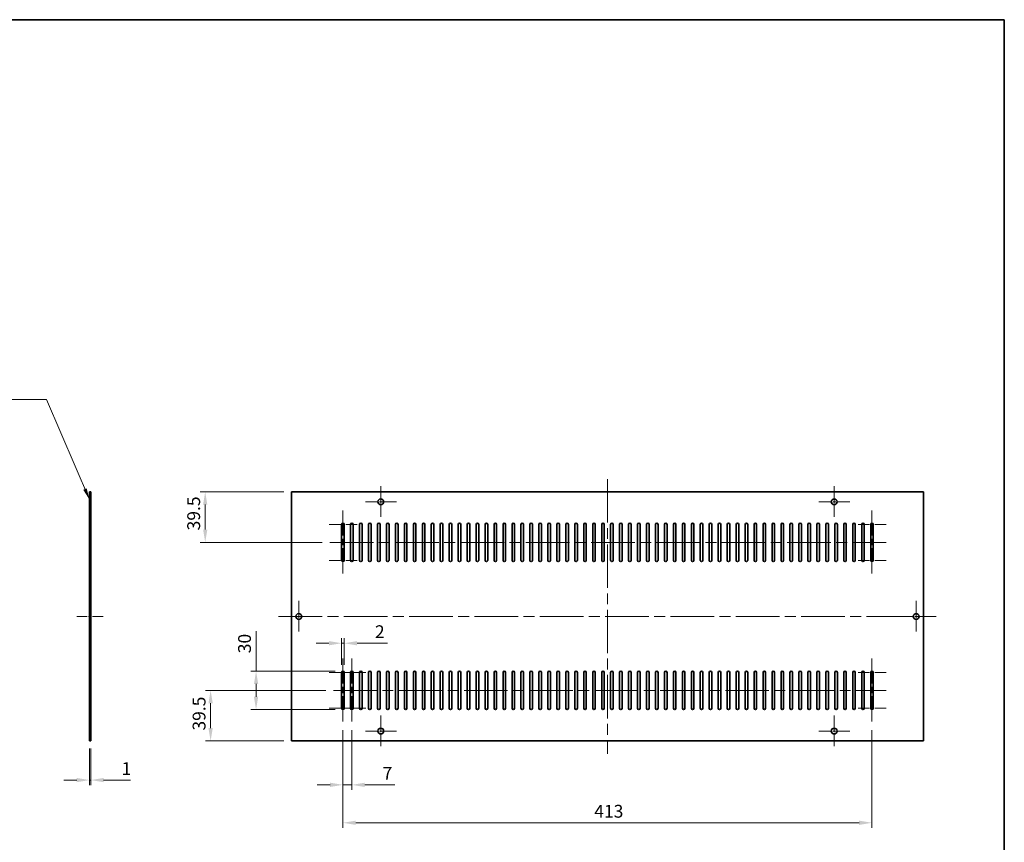
# Model space of a CAD drawing. Units: millimetres. Extents: x 87 to 12669, y 48 to 1734.
# Drawn here: x 10316 to 11085, y 530 to 1172 of the extents above; entities that cross this region are included whole.
import ezdxf

# ---------------------------------------------------------------- set-up
doc = ezdxf.new("R2010")
doc.units = ezdxf.units.MM
doc.header["$LTSCALE"] = 6
doc.linetypes.add('CHAIN', pattern=[0.35429999999999995, 0.2362, -0.0295, 0.0591, -0.0295])
doc.layers.get('Defpoints').update_dxf_attribs({"lineweight": 25})
for name, color, linetype, lineweight in [('Border (ISO)', 7, 'Continuous', 35), ('Center Mark (ISO)', 131, 'Continuous', 18), ('Centerline (ISO)', 131, 'Continuous', 18), ('Dimension (ISO)', 7, 'Continuous', 18), ('Dimension (ISO) @ 1', 7, 'Continuous', 18), ('Symbol (ISO)', 7, 'Continuous', 18), ('Visible (ISO)', 7, 'Continuous', 35)]:
    doc.layers.add(name, color=color, linetype=linetype, lineweight=lineweight)
doc.styles.add('Note Text (TK)', font='txt')
doc.dimstyles.new('Default - Method 1b (TK)', dxfattribs={"dimscale": 6, "dimtxt": 2.5, "dimasz": 2.5, "dimexe": 1, "dimexo": 1.499999999999999, "dimgap": 1, "dimtad": 1, "dimtoh": 1, "dimrnd": 1e-08, "dimdsep": 46, "dimtxsty": 'Note Text (TK)', "dimcen": 0.09, "dimdle": 5, "dimclrd": 100, "dimclre": 100, "dimclrt": 7, "dimadec": 1, "dimazin": 1, "dimtfac": 1, "dimtmove": 0, "dimatfit": 3, "dimfxl": 1, "dimtolj": 1, "dimlwd": -1, "dimlwe": -1, "dimarcsym": 0})
doc.dimstyles.new('Default - Method 1b (TK)$7', dxfattribs={"dimscale": 6, "dimtxt": 2.5, "dimasz": 2.5, "dimexe": 1, "dimexo": 1.499999999999999, "dimgap": 1, "dimtad": 1, "dimtoh": 1, "dimrnd": 1e-08, "dimdsep": 46, "dimtxsty": 'Note Text (TK)', "dimcen": 0.09, "dimdle": 5, "dimclrd": 100, "dimclre": 100, "dimclrt": 7, "dimadec": 1, "dimazin": 1, "dimtfac": 1, "dimtmove": 0, "dimatfit": 3, "dimfxl": 1, "dimtolj": 1, "dimlwd": -1, "dimlwe": -1, "dimarcsym": 0})

# ---------------------------------------------------------------- blocks, each defined once
blk = doc.blocks.new('図面枠 tk図枠')
at = {"layer": 'Border (ISO)'}
for p, q in [((14.49999999999999, 289), (405.4999999999999, 289)), ((405.4999999999999, 289), (405.4999999999999, 8.000000000000007))]:
    blk.add_line(p, q, dxfattribs=at)
blk = doc.blocks.new('*D152')
at = {"layer": 'Defpoints', "color": 0}
for p in [(10370.8187267276, 608.8649886136784), (10371.8187267276, 608.8649886136784), (10371.8187267276, 578.3025436289205)]:
    blk.add_point(p, dxfattribs=at)
at = {"layer": 'Dimension (ISO)', "color": 100}
for p, q in [((10370.8187267276, 602.8649886136784), (10370.8187267276, 574.3025436289205)), ((10371.8187267276, 602.8649886136784), (10371.8187267276, 574.3025436289205)), ((10360.8187267276, 578.3025436289205), (10350.8187267276, 578.3025436289205)), ((10370.8187267276, 578.3025436289205), (10371.8187267276, 578.3025436289205)), ((10381.8187267276, 578.3025436289205), (10402.83009040884, 578.3025436289205))]:
    blk.add_line(p, q, dxfattribs=at)
for points in [[(10360.8187267276, 579.9692102955871), (10360.8187267276, 576.6358769622537), (10370.8187267276, 578.3025436289205)], [(10381.8187267276, 579.9692102955871), (10381.8187267276, 576.6358769622537), (10371.8187267276, 578.3025436289205)]]:
    blk.add_solid(points, dxfattribs=at)
at = {"layer": 'Dimension (ISO)', "color": 7, "insert": (10395.81872677247, 587.3025436289204), "char_height": 10, "attachment_point": 4, "style": 'Note Text (TK)'}
blk.add_mtext('\\A1;1', dxfattribs=at)
blk = doc.blocks.new('*D155')
at = {"layer": 'Defpoints', "color": 0}
for p in [(10568.66903690722, 623.3649886136781), (10981.66903690722, 623.3649886136781), (10981.66903690722, 544.9710292328875)]:
    blk.add_point(p, dxfattribs=at)
at = {"layer": 'Dimension (ISO)', "color": 100}
for p, q in [((10568.66903690722, 617.3649886136781), (10568.66903690722, 540.9710292328875)), ((10981.66903690722, 617.3649886136781), (10981.66903690722, 540.9710292328875)), ((10578.66903690722, 544.9710292328875), (10971.66903690722, 544.9710292328875))]:
    blk.add_line(p, q, dxfattribs=at)
for points in [[(10578.66903690722, 546.637695899554), (10578.66903690722, 543.3043625662208), (10568.66903690722, 544.9710292328875)], [(10971.66903690722, 546.637695899554), (10971.66903690722, 543.3043625662208), (10981.66903690722, 544.9710292328875)]]:
    blk.add_solid(points, dxfattribs=at)
at = {"layer": 'Dimension (ISO)', "color": 7, "insert": (10764.88494599813, 553.9710292328875), "char_height": 10, "attachment_point": 4, "style": 'Note Text (TK)'}
blk.add_mtext('\\A1;413', dxfattribs=at)
blk = doc.blocks.new('*D156')
at = {"layer": 'Defpoints', "color": 0}
for p in [(10528.41903690722, 803.3649886136783), (10461.15590402814, 763.8649886136782), (10558.46175135167, 763.8649886136781)]:
    blk.add_point(p, dxfattribs=at)
at = {"layer": 'Dimension (ISO)', "color": 100}
for p, q in [((10522.41903690722, 803.3649886136783), (10457.15590402814, 803.3649886136785)), ((10461.15590402814, 793.3649886136785), (10461.15590402814, 773.8649886136783)), ((10552.46175135167, 763.8649886136781), (10457.15590402814, 763.8649886136782))]:
    blk.add_line(p, q, dxfattribs=at)
for points in [[(10459.48923736147, 793.3649886136785), (10462.82257069481, 793.3649886136785), (10461.15590402814, 803.3649886136785)], [(10459.48923736147, 773.8649886136783), (10462.82257069481, 773.8649886136783), (10461.15590402814, 763.8649886136782)]]:
    blk.add_solid(points, dxfattribs=at)
at = {"layer": 'Dimension (ISO)', "color": 7, "insert": (10452.15590402814, 773.2700968744571), "char_height": 10, "attachment_point": 4, "rotation": 90, "style": 'Note Text (TK)'}
blk.add_mtext('\\A1;39.5', dxfattribs=at)
blk = doc.blocks.new('*D157')
at = {"layer": 'Defpoints', "color": 0}
for p in [(10561.22967807805, 648.3649886136781), (10465.36663258074, 608.8649886136785), (10528.41903690722, 608.8649886136784)]:
    blk.add_point(p, dxfattribs=at)
at = {"layer": 'Dimension (ISO)', "color": 100}
for p, q in [((10555.22967807805, 648.3649886136781), (10461.36663258074, 648.3649886136783)), ((10465.36663258074, 638.3649886136782), (10465.36663258074, 618.8649886136785)), ((10522.41903690722, 608.8649886136784), (10461.36663258074, 608.8649886136785))]:
    blk.add_line(p, q, dxfattribs=at)
for points in [[(10463.69996591408, 638.3649886136782), (10467.03329924741, 638.3649886136782), (10465.36663258074, 648.3649886136783)], [(10463.69996591408, 618.8649886136785), (10467.03329924741, 618.8649886136785), (10465.36663258074, 608.8649886136785)]]:
    blk.add_solid(points, dxfattribs=at)
at = {"layer": 'Dimension (ISO)', "color": 7, "insert": (10456.36663258074, 616.967261340951), "char_height": 10, "attachment_point": 4, "rotation": 90, "style": 'Note Text (TK)'}
blk.add_mtext('\\A1;39.5', dxfattribs=at)
blk = doc.blocks.new('*D159')
at = {"layer": 'Defpoints', "color": 0}
for p in [(10568.66903690722, 623.3649886136781), (10575.66903690722, 623.3649886136781), (10568.66903690722, 574.596756601889)]:
    blk.add_point(p, dxfattribs=at)
at = {"layer": 'Dimension (ISO)', "color": 100}
for p, q in [((10568.66903690722, 617.3649886136781), (10568.66903690722, 570.596756601889)), ((10575.66903690722, 617.3649886136781), (10575.66903690722, 570.596756601889)), ((10558.66903690722, 574.596756601889), (10548.66903690722, 574.596756601889)), ((10568.66903690722, 574.596756601889), (10575.66903690722, 574.596756601889)), ((10585.66903690722, 574.596756601889), (10609.06676426038, 574.596756601889))]:
    blk.add_line(p, q, dxfattribs=at)
for points in [[(10558.66903690722, 576.2634232685557), (10558.66903690722, 572.9300899352224), (10568.66903690722, 574.596756601889)], [(10585.66903690722, 576.2634232685557), (10585.66903690722, 572.9300899352224), (10575.66903690722, 574.596756601889)]]:
    blk.add_solid(points, dxfattribs=at)
at = {"layer": 'Dimension (ISO)', "color": 7, "insert": (10599.66903698766, 583.596756601889), "char_height": 10, "attachment_point": 4, "style": 'Note Text (TK)'}
blk.add_mtext('\\A1;7', dxfattribs=at)
blk = doc.blocks.new('*D160')
at = {"layer": 'Defpoints', "color": 0}
for p in [(10568.66903690722, 663.3649886136782), (10500.85432343005, 633.3649886136782), (10568.66903690722, 633.3649886136782)]:
    blk.add_point(p, dxfattribs=at)
at = {"layer": 'Dimension (ISO)', "color": 100}
for p, q in [((10500.85432343005, 663.3649886136782), (10500.85432343005, 694.6604433572489)), ((10562.66903690722, 663.3649886136782), (10496.85432343005, 663.3649886136782)), ((10500.85432343005, 643.3649886136781), (10500.85432343005, 653.3649886136783)), ((10562.66903690722, 633.3649886136782), (10496.85432343005, 633.3649886136782))]:
    blk.add_line(p, q, dxfattribs=at)
for points in [[(10499.18765676339, 653.3649886136783), (10502.52099009672, 653.3649886136783), (10500.85432343005, 663.3649886136782)], [(10499.18765676339, 643.3649886136781), (10502.52099009672, 643.3649886136781), (10500.85432343005, 633.3649886136782)]]:
    blk.add_solid(points, dxfattribs=at)
at = {"layer": 'Dimension (ISO)', "color": 7, "insert": (10491.85432343005, 677.3649888117961), "char_height": 10, "attachment_point": 4, "rotation": 90, "style": 'Note Text (TK)'}
blk.add_mtext('\\A1;30', dxfattribs=at)
blk = doc.blocks.new('*D161')
at = {"layer": 'Defpoints', "color": 0}
for p in [(10567.66903690722, 685.1601166985326), (10567.66903690722, 662.3649886136782), (10569.66903690722, 662.3649886136782)]:
    blk.add_point(p, dxfattribs=at)
at = {"layer": 'Dimension (ISO)', "color": 100}
for p, q in [((10557.66903690722, 685.1601166985326), (10547.66903690722, 685.1601166985326)), ((10567.66903690722, 668.3649886136783), (10567.66903690722, 689.1601166985326)), ((10567.66903690722, 685.1601166985326), (10569.66903690722, 685.1601166985326)), ((10569.66903690722, 668.3649886136783), (10569.66903690722, 689.1601166985326)), ((10579.66903690722, 685.1601166985326), (10603.46449153904, 685.1601166985326))]:
    blk.add_line(p, q, dxfattribs=at)
for points in [[(10557.66903690722, 686.8267833651993), (10557.66903690722, 683.4934500318659), (10567.66903690722, 685.1601166985326)], [(10579.66903690722, 686.8267833651993), (10579.66903690722, 683.4934500318659), (10569.66903690722, 685.1601166985326)]]:
    blk.add_solid(points, dxfattribs=at)
at = {"layer": 'Dimension (ISO)', "color": 7, "insert": (10593.66903699358, 694.1601166985326), "char_height": 10, "attachment_point": 4, "style": 'Note Text (TK)'}
blk.add_mtext('\\A1;2', dxfattribs=at)

msp = doc.modelspace()

# ---------------------------------------------------------------- linework, layer by layer
at = {"layer": 'Center Mark (ISO)', "linetype": 'CHAIN', "ltscale": 6.806045532226562}
for p, q in [((10598.16903690722, 807.8649886136782), (10598.16903690722, 783.3649886136782)), ((10952.16903690722, 807.8649886136782), (10952.16903690722, 783.3649886136782)), ((10610.41903690722, 795.6149886136781), (10585.91903690722, 795.6149886136781)), ((10964.41903690722, 795.6149886136781), (10939.91903690722, 795.6149886136781)), ((10534.16903690722, 718.3649886136783), (10534.16903690722, 693.8649886136784)), ((11016.16903690722, 718.3649886136783), (11016.16903690722, 693.8649886136784)), ((10546.41903690722, 706.1149886136782), (10521.91903690722, 706.1149886136782)), ((11028.41903690722, 706.1149886136782), (11003.91903690722, 706.1149886136782)), ((10598.16903690722, 628.8649886136783), (10598.16903690722, 604.3649886136783)), ((10952.16903690722, 628.8649886136783), (10952.16903690722, 604.3649886136783)), ((10610.41903690722, 616.6149886136784), (10585.91903690722, 616.6149886136784)), ((10964.41903690722, 616.6149886136784), (10939.91903690722, 616.6149886136784))]:
    msp.add_line(p, q, dxfattribs=at)
at = {"layer": 'Center Mark (ISO)', "linetype": 'CHAIN', "ltscale": 6.111540794372558}
for p, q in [((10579.66903690722, 777.8649886136784), (10557.66903690722, 777.8649886136784)), ((10992.66903690722, 777.8649886136783), (10970.66903690722, 777.8649886136783)), ((10579.66903690722, 749.8649886136783), (10557.66903690722, 749.8649886136783)), ((10992.66903690722, 749.8649886136782), (10970.66903690722, 749.8649886136782)), ((10579.66903690722, 662.3649886136782), (10557.66903690722, 662.3649886136782)), ((10586.66903690722, 662.3649886136782), (10564.66903690722, 662.3649886136782)), ((10992.66903690722, 662.3649886136782), (10970.66903690722, 662.3649886136782)), ((10579.66903690722, 634.3649886136781), (10557.66903690722, 634.3649886136781)), ((10586.66903690722, 634.3649886136781), (10564.66903690722, 634.3649886136781)), ((10992.66903690722, 634.364988613678), (10970.66903690722, 634.364988613678))]:
    msp.add_line(p, q, dxfattribs=at)
at = {"layer": 'Centerline (ISO)', "linetype": 'CHAIN', "ltscale": 23.99096870422363}
for p, q in [((10775.16903690722, 813.3649886136783), (10775.16903690722, 598.8649886136784)), ((10558.46175135167, 763.8649886136781), (10992.66903690722, 763.8649886136781)), ((10518.41903690722, 706.1149886136783), (11031.91903690722, 706.1149886136782)), ((10561.22967807805, 648.3649886136781), (10992.66903690722, 648.3649886136781))]:
    msp.add_line(p, q, dxfattribs=at)
at = {"layer": 'Centerline (ISO)', "linetype": 'CHAIN', "ltscale": 13.88999271392822}
for p, q in [((10568.66903690722, 788.8649886136784), (10568.66903690722, 738.8649886136785)), ((10981.66903690722, 788.8649886136781), (10981.66903690722, 738.8649886136784)), ((10568.66903690722, 673.3649886136783), (10568.66903690722, 623.3649886136781)), ((10575.66903690722, 673.3649886136783), (10575.66903690722, 623.3649886136781)), ((10981.66903690722, 673.3649886136783), (10981.66903690722, 623.3649886136781))]:
    msp.add_line(p, q, dxfattribs=at)
at = {"layer": 'Centerline (ISO)', "linetype": 'CHAIN', "ltscale": 5.833738803863525}
msp.add_line((10360.8187267276, 706.1149886136783), (10381.8187267276, 706.1149886136783), dxfattribs=at)
at = {"layer": 'Visible (ISO)'}
for p, q in [((10370.8187267276, 803.3649886136783), (10370.8187267276, 608.8649886136784)), ((10371.8187267276, 803.3649886136783), (10370.8187267276, 803.3649886136783)), ((10371.8187267276, 803.3649886136783), (10371.8187267276, 608.8649886136784)), ((11021.91903690722, 803.3649886136783), (10528.41903690722, 803.3649886136783)), ((10528.41903690722, 803.3649886136783), (10528.41903690722, 608.8649886136784)), ((11021.91903690722, 608.8649886136782), (11021.91903690722, 803.3649886136783)), ((10567.66903690722, 749.8649886136783), (10567.66903690722, 777.8649886136784)), ((10569.66903690722, 777.8649886136784), (10569.66903690722, 749.8649886136783)), ((10574.66903690722, 749.8649886136783), (10574.66903690722, 777.8649886136784)), ((10576.66903690722, 777.8649886136784), (10576.66903690722, 749.8649886136783)), ((10581.66903690722, 749.8649886136783), (10581.66903690722, 777.8649886136784)), ((10583.66903690722, 777.8649886136784), (10583.66903690722, 749.8649886136783)), ((10588.66903690722, 749.8649886136783), (10588.66903690722, 777.8649886136784)), ((10590.66903690722, 777.8649886136784), (10590.66903690722, 749.8649886136783)), ((10595.66903690722, 749.8649886136783), (10595.66903690722, 777.8649886136784)), ((10597.66903690722, 777.8649886136784), (10597.66903690722, 749.8649886136783)), ((10602.66903690722, 749.8649886136783), (10602.66903690722, 777.8649886136784)), ((10604.66903690722, 777.8649886136784), (10604.66903690722, 749.8649886136783)), ((10609.66903690722, 749.8649886136783), (10609.66903690722, 777.8649886136783)), ((10611.66903690722, 777.8649886136783), (10611.66903690722, 749.8649886136783)), ((10616.66903690722, 749.8649886136783), (10616.66903690722, 777.8649886136783)), ((10618.66903690722, 777.8649886136783), (10618.66903690722, 749.8649886136783)), ((10623.66903690722, 749.8649886136783), (10623.66903690722, 777.8649886136783)), ((10625.66903690722, 777.8649886136783), (10625.66903690722, 749.8649886136783)), ((10630.66903690722, 749.8649886136783), (10630.66903690722, 777.8649886136783)), ((10632.66903690722, 777.8649886136783), (10632.66903690722, 749.8649886136783)), ((10637.66903690722, 749.8649886136783), (10637.66903690722, 777.8649886136783)), ((10639.66903690722, 777.8649886136783), (10639.66903690722, 749.8649886136783)), ((10644.66903690722, 749.8649886136783), (10644.66903690722, 777.8649886136783)), ((10646.66903690722, 777.8649886136783), (10646.66903690722, 749.8649886136783)), ((10651.66903690722, 749.8649886136783), (10651.66903690722, 777.8649886136783)), ((10653.66903690722, 777.8649886136783), (10653.66903690722, 749.8649886136783)), ((10658.66903690722, 749.8649886136783), (10658.66903690722, 777.8649886136783)), ((10660.66903690722, 777.8649886136783), (10660.66903690722, 749.8649886136783)), ((10665.66903690722, 749.8649886136783), (10665.66903690722, 777.8649886136783)), ((10667.66903690722, 777.8649886136783), (10667.66903690722, 749.8649886136783)), ((10672.66903690722, 749.8649886136783), (10672.66903690722, 777.8649886136783)), ((10674.66903690722, 777.8649886136783), (10674.66903690722, 749.8649886136783)), ((10679.66903690722, 749.8649886136783), (10679.66903690722, 777.8649886136783)), ((10681.66903690722, 777.8649886136783), (10681.66903690722, 749.8649886136783)), ((10686.66903690722, 749.8649886136782), (10686.66903690722, 777.8649886136783)), ((10688.66903690722, 777.8649886136783), (10688.66903690722, 749.8649886136782)), ((10693.66903690722, 749.8649886136782), (10693.66903690722, 777.8649886136783)), ((10695.66903690722, 777.8649886136783), (10695.66903690722, 749.8649886136782)), ((10700.66903690722, 749.8649886136782), (10700.66903690722, 777.8649886136783)), ((10702.66903690722, 777.8649886136783), (10702.66903690722, 749.8649886136782)), ((10707.66903690722, 749.8649886136782), (10707.66903690722, 777.8649886136783)), ((10709.66903690722, 777.8649886136783), (10709.66903690722, 749.8649886136782)), ((10714.66903690722, 749.8649886136782), (10714.66903690722, 777.8649886136783)), ((10716.66903690722, 777.8649886136783), (10716.66903690722, 749.8649886136782)), ((10721.66903690722, 749.8649886136782), (10721.66903690722, 777.8649886136783)), ((10723.66903690722, 777.8649886136783), (10723.66903690722, 749.8649886136782)), ((10728.66903690722, 749.8649886136782), (10728.66903690722, 777.8649886136783)), ((10730.66903690722, 777.8649886136783), (10730.66903690722, 749.8649886136782)), ((10735.66903690722, 749.8649886136782), (10735.66903690722, 777.8649886136783)), ((10737.66903690722, 777.8649886136783), (10737.66903690722, 749.8649886136782)), ((10742.66903690722, 749.8649886136782), (10742.66903690722, 777.8649886136783)), ((10744.66903690722, 777.8649886136783), (10744.66903690722, 749.8649886136782)), ((10749.66903690722, 749.8649886136782), (10749.66903690722, 777.8649886136783)), ((10751.66903690722, 777.8649886136783), (10751.66903690722, 749.8649886136782)), ((10756.66903690722, 749.8649886136782), (10756.66903690722, 777.8649886136783)), ((10758.66903690722, 777.8649886136783), (10758.66903690722, 749.8649886136782)), ((10763.66903690722, 749.8649886136782), (10763.66903690722, 777.8649886136783)), ((10765.66903690722, 777.8649886136783), (10765.66903690722, 749.8649886136782)), ((10770.66903690722, 749.8649886136782), (10770.66903690722, 777.8649886136783)), ((10772.66903690722, 777.8649886136783), (10772.66903690722, 749.8649886136782)), ((10777.66903690722, 749.8649886136782), (10777.66903690722, 777.8649886136783)), ((10779.66903690722, 777.8649886136783), (10779.66903690722, 749.8649886136782)), ((10784.66903690722, 749.8649886136782), (10784.66903690722, 777.8649886136783)), ((10786.66903690722, 777.8649886136783), (10786.66903690722, 749.8649886136782)), ((10791.66903690722, 749.8649886136782), (10791.66903690722, 777.8649886136783)), ((10793.66903690722, 777.8649886136783), (10793.66903690722, 749.8649886136782)), ((10798.66903690722, 749.8649886136782), (10798.66903690722, 777.8649886136783)), ((10800.66903690722, 777.8649886136783), (10800.66903690722, 749.8649886136782)), ((10805.66903690722, 749.8649886136782), (10805.66903690722, 777.8649886136783)), ((10807.66903690722, 777.8649886136783), (10807.66903690722, 749.8649886136782)), ((10812.66903690722, 749.8649886136782), (10812.66903690722, 777.8649886136783)), ((10814.66903690722, 777.8649886136783), (10814.66903690722, 749.8649886136782)), ((10819.66903690722, 749.8649886136782), (10819.66903690722, 777.8649886136783)), ((10821.66903690722, 777.8649886136783), (10821.66903690722, 749.8649886136782)), ((10826.66903690722, 749.8649886136782), (10826.66903690722, 777.8649886136783)), ((10828.66903690722, 777.8649886136783), (10828.66903690722, 749.8649886136782)), ((10833.66903690722, 749.8649886136782), (10833.66903690722, 777.8649886136783)), ((10835.66903690722, 777.8649886136783), (10835.66903690722, 749.8649886136782)), ((10840.66903690722, 749.8649886136782), (10840.66903690722, 777.8649886136783)), ((10842.66903690722, 777.8649886136783), (10842.66903690722, 749.8649886136782)), ((10847.66903690722, 749.8649886136782), (10847.66903690722, 777.8649886136783)), ((10849.66903690722, 777.8649886136783), (10849.66903690722, 749.8649886136782)), ((10854.66903690722, 749.8649886136782), (10854.66903690722, 777.8649886136783)), ((10856.66903690722, 777.8649886136783), (10856.66903690722, 749.8649886136782)), ((10861.66903690722, 749.8649886136782), (10861.66903690722, 777.8649886136783)), ((10863.66903690722, 777.8649886136783), (10863.66903690722, 749.8649886136782)), ((10868.66903690722, 749.8649886136782), (10868.66903690722, 777.8649886136783)), ((10870.66903690722, 777.8649886136783), (10870.66903690722, 749.8649886136782)), ((10875.66903690722, 749.8649886136782), (10875.66903690722, 777.8649886136783)), ((10877.66903690722, 777.8649886136783), (10877.66903690722, 749.8649886136782)), ((10882.66903690722, 749.8649886136782), (10882.66903690722, 777.8649886136783)), ((10884.66903690722, 777.8649886136783), (10884.66903690722, 749.8649886136782)), ((10889.66903690722, 749.8649886136782), (10889.66903690722, 777.8649886136783)), ((10891.66903690722, 777.8649886136783), (10891.66903690722, 749.8649886136782)), ((10896.66903690722, 749.8649886136782), (10896.66903690722, 777.8649886136783)), ((10898.66903690722, 777.8649886136783), (10898.66903690722, 749.8649886136782)), ((10903.66903690722, 749.8649886136782), (10903.66903690722, 777.8649886136783)), ((10905.66903690722, 777.8649886136783), (10905.66903690722, 749.8649886136782)), ((10910.66903690722, 749.8649886136782), (10910.66903690722, 777.8649886136783)), ((10912.66903690722, 777.8649886136783), (10912.66903690722, 749.8649886136782)), ((10917.66903690722, 749.8649886136782), (10917.66903690722, 777.8649886136783)), ((10919.66903690722, 777.8649886136783), (10919.66903690722, 749.8649886136782)), ((10924.66903690722, 749.8649886136782), (10924.66903690722, 777.8649886136783)), ((10926.66903690722, 777.8649886136783), (10926.66903690722, 749.8649886136782)), ((10931.66903690722, 749.8649886136782), (10931.66903690722, 777.8649886136783)), ((10933.66903690722, 777.8649886136783), (10933.66903690722, 749.8649886136782)), ((10938.66903690722, 749.8649886136782), (10938.66903690722, 777.8649886136783)), ((10940.66903690722, 777.8649886136783), (10940.66903690722, 749.8649886136782)), ((10945.66903690722, 749.8649886136782), (10945.66903690722, 777.8649886136783)), ((10947.66903690722, 777.8649886136783), (10947.66903690722, 749.8649886136782)), ((10952.66903690722, 749.8649886136782), (10952.66903690722, 777.8649886136783)), ((10954.66903690722, 777.8649886136783), (10954.66903690722, 749.8649886136782)), ((10959.66903690722, 749.8649886136782), (10959.66903690722, 777.8649886136783)), ((10961.66903690722, 777.8649886136783), (10961.66903690722, 749.8649886136782)), ((10966.66903690722, 749.8649886136782), (10966.66903690722, 777.8649886136783)), ((10968.66903690722, 777.8649886136783), (10968.66903690722, 749.8649886136782)), ((10973.66903690722, 749.8649886136782), (10973.66903690722, 777.8649886136783)), ((10975.66903690722, 777.8649886136783), (10975.66903690722, 749.8649886136782)), ((10980.66903690722, 749.8649886136782), (10980.66903690722, 777.8649886136783)), ((10982.66903690722, 777.8649886136783), (10982.66903690722, 749.8649886136782)), ((10567.66903690722, 634.3649886136781), (10567.66903690722, 662.3649886136782)), ((10569.66903690722, 662.3649886136782), (10569.66903690722, 634.3649886136781)), ((10574.66903690722, 634.3649886136781), (10574.66903690722, 662.3649886136782)), ((10576.66903690722, 662.3649886136782), (10576.66903690722, 634.3649886136781)), ((10581.66903690722, 634.3649886136781), (10581.66903690722, 662.3649886136782)), ((10583.66903690722, 662.3649886136782), (10583.66903690722, 634.3649886136781)), ((10588.66903690722, 634.3649886136781), (10588.66903690722, 662.3649886136782)), ((10590.66903690722, 662.3649886136782), (10590.66903690722, 634.3649886136781)), ((10595.66903690722, 634.3649886136781), (10595.66903690722, 662.3649886136782)), ((10597.66903690722, 662.3649886136782), (10597.66903690722, 634.3649886136781)), ((10602.66903690722, 634.3649886136781), (10602.66903690722, 662.3649886136782)), ((10604.66903690722, 662.3649886136782), (10604.66903690722, 634.3649886136781)), ((10609.66903690722, 634.364988613678), (10609.66903690722, 662.3649886136782)), ((10611.66903690722, 662.3649886136782), (10611.66903690722, 634.364988613678)), ((10616.66903690722, 634.364988613678), (10616.66903690722, 662.3649886136782)), ((10618.66903690722, 662.3649886136782), (10618.66903690722, 634.364988613678)), ((10623.66903690722, 634.364988613678), (10623.66903690722, 662.3649886136782)), ((10625.66903690722, 662.3649886136782), (10625.66903690722, 634.364988613678)), ((10630.66903690722, 634.364988613678), (10630.66903690722, 662.3649886136782)), ((10632.66903690722, 662.3649886136782), (10632.66903690722, 634.364988613678)), ((10637.66903690722, 634.364988613678), (10637.66903690722, 662.3649886136782)), ((10639.66903690722, 662.3649886136782), (10639.66903690722, 634.364988613678)), ((10644.66903690722, 634.364988613678), (10644.66903690722, 662.3649886136782)), ((10646.66903690722, 662.3649886136782), (10646.66903690722, 634.364988613678)), ((10651.66903690722, 634.364988613678), (10651.66903690722, 662.3649886136782)), ((10653.66903690722, 662.3649886136782), (10653.66903690722, 634.364988613678)), ((10658.66903690722, 634.364988613678), (10658.66903690722, 662.3649886136782)), ((10660.66903690722, 662.3649886136782), (10660.66903690722, 634.364988613678)), ((10665.66903690722, 634.364988613678), (10665.66903690722, 662.3649886136782)), ((10667.66903690722, 662.3649886136782), (10667.66903690722, 634.364988613678)), ((10672.66903690722, 634.364988613678), (10672.66903690722, 662.3649886136782)), ((10674.66903690722, 662.3649886136782), (10674.66903690722, 634.364988613678)), ((10679.66903690722, 634.364988613678), (10679.66903690722, 662.3649886136782)), ((10681.66903690722, 662.3649886136782), (10681.66903690722, 634.364988613678)), ((10686.66903690722, 634.364988613678), (10686.66903690722, 662.3649886136782)), ((10688.66903690722, 662.3649886136782), (10688.66903690722, 634.364988613678)), ((10693.66903690722, 634.364988613678), (10693.66903690722, 662.3649886136782)), ((10695.66903690722, 662.3649886136782), (10695.66903690722, 634.364988613678)), ((10700.66903690722, 634.364988613678), (10700.66903690722, 662.3649886136782)), ((10702.66903690722, 662.3649886136782), (10702.66903690722, 634.364988613678)), ((10707.66903690722, 634.364988613678), (10707.66903690722, 662.3649886136782)), ((10709.66903690722, 662.3649886136782), (10709.66903690722, 634.364988613678)), ((10714.66903690722, 634.364988613678), (10714.66903690722, 662.3649886136782)), ((10716.66903690722, 662.3649886136782), (10716.66903690722, 634.364988613678)), ((10721.66903690722, 634.364988613678), (10721.66903690722, 662.3649886136782)), ((10723.66903690722, 662.3649886136782), (10723.66903690722, 634.364988613678)), ((10728.66903690722, 634.364988613678), (10728.66903690722, 662.3649886136782)), ((10730.66903690722, 662.3649886136782), (10730.66903690722, 634.364988613678)), ((10735.66903690722, 634.364988613678), (10735.66903690722, 662.3649886136782)), ((10737.66903690722, 662.3649886136782), (10737.66903690722, 634.364988613678)), ((10742.66903690722, 634.364988613678), (10742.66903690722, 662.3649886136782)), ((10744.66903690722, 662.3649886136782), (10744.66903690722, 634.364988613678)), ((10749.66903690722, 634.364988613678), (10749.66903690722, 662.3649886136782)), ((10751.66903690722, 662.3649886136782), (10751.66903690722, 634.364988613678)), ((10756.66903690722, 634.364988613678), (10756.66903690722, 662.3649886136782)), ((10758.66903690722, 662.3649886136782), (10758.66903690722, 634.364988613678)), ((10763.66903690722, 634.364988613678), (10763.66903690722, 662.3649886136782)), ((10765.66903690722, 662.3649886136782), (10765.66903690722, 634.364988613678)), ((10770.66903690722, 634.364988613678), (10770.66903690722, 662.3649886136782)), ((10772.66903690722, 662.3649886136782), (10772.66903690722, 634.364988613678)), ((10777.66903690722, 634.364988613678), (10777.66903690722, 662.3649886136782)), ((10779.66903690722, 662.3649886136782), (10779.66903690722, 634.364988613678)), ((10784.66903690722, 634.364988613678), (10784.66903690722, 662.3649886136782)), ((10786.66903690722, 662.3649886136782), (10786.66903690722, 634.364988613678)), ((10791.66903690722, 634.364988613678), (10791.66903690722, 662.3649886136782)), ((10793.66903690722, 662.3649886136782), (10793.66903690722, 634.364988613678)), ((10798.66903690722, 634.364988613678), (10798.66903690722, 662.3649886136782)), ((10800.66903690722, 662.3649886136782), (10800.66903690722, 634.364988613678)), ((10805.66903690722, 634.364988613678), (10805.66903690722, 662.3649886136782)), ((10807.66903690722, 662.3649886136782), (10807.66903690722, 634.364988613678)), ((10812.66903690722, 634.364988613678), (10812.66903690722, 662.3649886136782)), ((10814.66903690722, 662.3649886136782), (10814.66903690722, 634.364988613678)), ((10819.66903690722, 634.364988613678), (10819.66903690722, 662.3649886136782)), ((10821.66903690722, 662.3649886136782), (10821.66903690722, 634.364988613678)), ((10826.66903690722, 634.364988613678), (10826.66903690722, 662.3649886136782)), ((10828.66903690722, 662.3649886136782), (10828.66903690722, 634.364988613678)), ((10833.66903690722, 634.364988613678), (10833.66903690722, 662.3649886136782)), ((10835.66903690722, 662.3649886136782), (10835.66903690722, 634.364988613678)), ((10840.66903690722, 634.364988613678), (10840.66903690722, 662.3649886136782)), ((10842.66903690722, 662.3649886136782), (10842.66903690722, 634.364988613678)), ((10847.66903690722, 634.364988613678), (10847.66903690722, 662.3649886136782)), ((10849.66903690722, 662.3649886136782), (10849.66903690722, 634.364988613678)), ((10854.66903690722, 634.364988613678), (10854.66903690722, 662.3649886136782)), ((10856.66903690722, 662.3649886136782), (10856.66903690722, 634.364988613678)), ((10861.66903690722, 634.364988613678), (10861.66903690722, 662.3649886136782)), ((10863.66903690722, 662.3649886136782), (10863.66903690722, 634.364988613678)), ((10868.66903690722, 634.364988613678), (10868.66903690722, 662.3649886136782)), ((10870.66903690722, 662.3649886136782), (10870.66903690722, 634.364988613678)), ((10875.66903690722, 634.364988613678), (10875.66903690722, 662.3649886136782)), ((10877.66903690722, 662.3649886136782), (10877.66903690722, 634.364988613678)), ((10882.66903690722, 634.364988613678), (10882.66903690722, 662.3649886136782)), ((10884.66903690722, 662.3649886136782), (10884.66903690722, 634.364988613678)), ((10889.66903690722, 634.364988613678), (10889.66903690722, 662.3649886136782)), ((10891.66903690722, 662.3649886136782), (10891.66903690722, 634.364988613678)), ((10896.66903690722, 634.364988613678), (10896.66903690722, 662.3649886136782)), ((10898.66903690722, 662.3649886136782), (10898.66903690722, 634.364988613678)), ((10903.66903690722, 634.364988613678), (10903.66903690722, 662.3649886136782)), ((10905.66903690722, 662.3649886136782), (10905.66903690722, 634.364988613678)), ((10910.66903690722, 634.364988613678), (10910.66903690722, 662.3649886136782)), ((10912.66903690722, 662.3649886136782), (10912.66903690722, 634.364988613678)), ((10917.66903690722, 634.364988613678), (10917.66903690722, 662.3649886136782)), ((10919.66903690722, 662.3649886136782), (10919.66903690722, 634.364988613678)), ((10924.66903690722, 634.364988613678), (10924.66903690722, 662.3649886136782)), ((10926.66903690722, 662.3649886136782), (10926.66903690722, 634.364988613678)), ((10931.66903690722, 634.364988613678), (10931.66903690722, 662.3649886136782)), ((10933.66903690722, 662.3649886136782), (10933.66903690722, 634.364988613678)), ((10938.66903690722, 634.364988613678), (10938.66903690722, 662.3649886136782)), ((10940.66903690722, 662.3649886136782), (10940.66903690722, 634.364988613678)), ((10945.66903690722, 634.364988613678), (10945.66903690722, 662.3649886136782)), ((10947.66903690722, 662.3649886136782), (10947.66903690722, 634.364988613678)), ((10952.66903690722, 634.364988613678), (10952.66903690722, 662.3649886136782)), ((10954.66903690722, 662.3649886136782), (10954.66903690722, 634.364988613678)), ((10959.66903690722, 634.364988613678), (10959.66903690722, 662.3649886136782)), ((10961.66903690722, 662.3649886136782), (10961.66903690722, 634.364988613678)), ((10966.66903690722, 634.364988613678), (10966.66903690722, 662.3649886136782)), ((10968.66903690722, 662.3649886136782), (10968.66903690722, 634.364988613678)), ((10973.66903690722, 634.364988613678), (10973.66903690722, 662.3649886136782)), ((10975.66903690722, 662.3649886136782), (10975.66903690722, 634.364988613678)), ((10980.66903690722, 634.364988613678), (10980.66903690722, 662.3649886136782)), ((10982.66903690722, 662.3649886136782), (10982.66903690722, 634.364988613678)), ((10371.8187267276, 608.8649886136784), (10370.8187267276, 608.8649886136784)), ((10528.41903690722, 608.8649886136784), (11021.91903690722, 608.8649886136782))]:
    msp.add_line(p, q, dxfattribs=at)
for centre in [(10598.16903690722, 795.6149886136781), (10952.16903690722, 795.6149886136781), (10534.16903690722, 706.1149886136782), (11016.16903690722, 706.1149886136782), (10598.16903690722, 616.6149886136784), (10952.16903690722, 616.6149886136784)]:
    msp.add_circle(centre, 2.25, dxfattribs=at)
for centre, radius, start, end in [((10568.66903690722, 777.8649886136784), 1.000000000000014, 0, 180), ((10575.66903690722, 777.8649886136784), 1.000000000000014, 0, 180), ((10582.66903690722, 777.8649886136784), 1.000000000000014, 0, 180), ((10589.66903690722, 777.8649886136784), 1.000000000000014, 0, 180), ((10596.66903690722, 777.8649886136784), 1.000000000000014, 0, 180), ((10603.66903690722, 777.8649886136784), 1.000000000000014, 0, 180), ((10610.66903690722, 777.8649886136783), 1.000000000000014, 0, 180), ((10617.66903690722, 777.8649886136783), 1.000000000000014, 0, 180), ((10624.66903690722, 777.8649886136783), 1.000000000000014, 0, 180), ((10631.66903690722, 777.8649886136783), 1.000000000000014, 0, 180), ((10638.66903690722, 777.8649886136783), 1.000000000000014, 0, 180), ((10645.66903690722, 777.8649886136783), 1.000000000000014, 0, 180), ((10652.66903690722, 777.8649886136783), 1.000000000000014, 0, 180), ((10659.66903690722, 777.8649886136783), 1.000000000000014, 0, 180), ((10666.66903690722, 777.8649886136783), 1.000000000000014, 0, 180), ((10673.66903690722, 777.8649886136783), 1.000000000000014, 0, 180), ((10680.66903690722, 777.8649886136783), 1.000000000000014, 0, 180), ((10687.66903690722, 777.8649886136783), 1.000000000000014, 0, 180), ((10694.66903690722, 777.8649886136783), 1.000000000000014, 0, 180), ((10701.66903690722, 777.8649886136783), 1.000000000000014, 0, 180), ((10708.66903690722, 777.8649886136783), 1.000000000000014, 0, 180), ((10715.66903690722, 777.8649886136783), 1.000000000000014, 0, 180), ((10722.66903690722, 777.8649886136783), 1.000000000000014, 0, 180), ((10729.66903690722, 777.8649886136783), 1.000000000000014, 0, 180), ((10736.66903690722, 777.8649886136783), 1.000000000000014, 0, 180), ((10743.66903690722, 777.8649886136783), 1.000000000000014, 0, 180), ((10750.66903690722, 777.8649886136783), 1.000000000000014, 0, 180), ((10757.66903690722, 777.8649886136783), 1.000000000000014, 0, 180), ((10764.66903690722, 777.8649886136783), 1.000000000000014, 0, 180), ((10771.66903690722, 777.8649886136783), 1.000000000000014, 0, 180), ((10778.66903690722, 777.8649886136783), 1.000000000000014, 0, 180), ((10785.66903690722, 777.8649886136783), 1.000000000000014, 0, 180), ((10792.66903690722, 777.8649886136783), 1.000000000000014, 0, 180), ((10799.66903690722, 777.8649886136783), 1.000000000000014, 0, 180), ((10806.66903690722, 777.8649886136783), 1.000000000000014, 0, 180), ((10813.66903690722, 777.8649886136783), 1.000000000000014, 0, 180), ((10820.66903690722, 777.8649886136783), 1.000000000000014, 0, 180), ((10827.66903690722, 777.8649886136783), 1.000000000000014, 0, 180), ((10834.66903690722, 777.8649886136783), 1.000000000000014, 0, 180), ((10841.66903690722, 777.8649886136783), 1.000000000000014, 0, 180), ((10848.66903690722, 777.8649886136783), 1.000000000000014, 0, 180), ((10855.66903690722, 777.8649886136783), 1.000000000000014, 0, 180), ((10862.66903690722, 777.8649886136783), 1.000000000000014, 0, 180), ((10869.66903690722, 777.8649886136783), 1.000000000000014, 0, 180), ((10876.66903690722, 777.8649886136783), 1.000000000000014, 0, 180), ((10883.66903690722, 777.8649886136783), 1.000000000000014, 0, 180), ((10890.66903690722, 777.8649886136783), 1.000000000000014, 0, 180), ((10897.66903690722, 777.8649886136783), 1.000000000000014, 0, 180), ((10904.66903690722, 777.8649886136783), 1.000000000000014, 0, 180), ((10911.66903690722, 777.8649886136783), 1.000000000000014, 0, 180), ((10918.66903690722, 777.8649886136783), 1.000000000000014, 0, 180), ((10925.66903690722, 777.8649886136783), 1.000000000000014, 0, 180), ((10932.66903690722, 777.8649886136783), 1.000000000000014, 0, 180), ((10939.66903690722, 777.8649886136783), 1.000000000000014, 0, 180), ((10946.66903690722, 777.8649886136783), 1.000000000000014, 0, 180), ((10953.66903690722, 777.8649886136783), 1.000000000000014, 0, 180), ((10960.66903690722, 777.8649886136783), 1.000000000000014, 0, 180), ((10967.66903690722, 777.8649886136783), 1.000000000000014, 0, 180), ((10974.66903690722, 777.8649886136783), 1.000000000000014, 0, 180), ((10981.66903690722, 777.8649886136783), 1.000000000000014, 0, 180), ((10568.66903690722, 749.8649886136783), 1.000000000000014, 180, 0), ((10575.66903690722, 749.8649886136783), 1.000000000000014, 180, 0), ((10582.66903690722, 749.8649886136783), 1.000000000000014, 180, 0), ((10589.66903690722, 749.8649886136783), 1.000000000000014, 180, 0), ((10596.66903690722, 749.8649886136783), 1.000000000000014, 180, 0), ((10603.66903690722, 749.8649886136783), 1.000000000000014, 180, 0), ((10610.66903690722, 749.8649886136783), 1.000000000000014, 180, 0), ((10617.66903690722, 749.8649886136783), 1.000000000000014, 180, 0), ((10624.66903690722, 749.8649886136783), 1.000000000000014, 180, 0), ((10631.66903690722, 749.8649886136783), 1.000000000000014, 180, 0), ((10638.66903690722, 749.8649886136783), 1.000000000000014, 180, 0), ((10645.66903690722, 749.8649886136783), 1.000000000000014, 180, 0), ((10652.66903690722, 749.8649886136783), 1.000000000000014, 180, 0), ((10659.66903690722, 749.8649886136783), 1.000000000000014, 180, 0), ((10666.66903690722, 749.8649886136783), 1.000000000000014, 180, 0), ((10673.66903690722, 749.8649886136783), 1.000000000000014, 180, 0), ((10680.66903690722, 749.8649886136783), 1.000000000000014, 180, 0), ((10687.66903690722, 749.8649886136782), 1.000000000000014, 180, 0), ((10694.66903690722, 749.8649886136782), 1.000000000000014, 180, 0), ((10701.66903690722, 749.8649886136782), 1.000000000000014, 180, 0), ((10708.66903690722, 749.8649886136782), 1.000000000000014, 180, 0), ((10715.66903690722, 749.8649886136782), 1.000000000000014, 180, 0), ((10722.66903690722, 749.8649886136782), 1.000000000000014, 180, 0), ((10729.66903690722, 749.8649886136782), 1.000000000000014, 180, 0), ((10736.66903690722, 749.8649886136782), 1.000000000000014, 180, 0), ((10743.66903690722, 749.8649886136782), 1.000000000000014, 180, 0), ((10750.66903690722, 749.8649886136782), 1.000000000000014, 180, 0), ((10757.66903690722, 749.8649886136782), 1.000000000000014, 180, 0), ((10764.66903690722, 749.8649886136782), 1.000000000000014, 180, 0), ((10771.66903690722, 749.8649886136782), 1.000000000000014, 180, 0), ((10778.66903690722, 749.8649886136782), 1.000000000000014, 180, 0), ((10785.66903690722, 749.8649886136782), 1.000000000000014, 180, 0), ((10792.66903690722, 749.8649886136782), 1.000000000000014, 180, 0), ((10799.66903690722, 749.8649886136782), 1.000000000000014, 180, 0), ((10806.66903690722, 749.8649886136782), 1.000000000000014, 180, 0), ((10813.66903690722, 749.8649886136782), 1.000000000000014, 180, 0), ((10820.66903690722, 749.8649886136782), 1.000000000000014, 180, 0), ((10827.66903690722, 749.8649886136782), 1.000000000000014, 180, 0), ((10834.66903690722, 749.8649886136782), 1.000000000000014, 180, 0), ((10841.66903690722, 749.8649886136782), 1.000000000000014, 180, 0), ((10848.66903690722, 749.8649886136782), 1.000000000000014, 180, 0), ((10855.66903690722, 749.8649886136782), 1.000000000000014, 180, 0), ((10862.66903690722, 749.8649886136782), 1.000000000000014, 180, 0), ((10869.66903690722, 749.8649886136782), 1.000000000000014, 180, 0), ((10876.66903690722, 749.8649886136782), 1.000000000000014, 180, 0), ((10883.66903690722, 749.8649886136782), 1.000000000000014, 180, 0), ((10890.66903690722, 749.8649886136782), 1.000000000000014, 180, 0), ((10897.66903690722, 749.8649886136782), 1.000000000000014, 180, 0), ((10904.66903690722, 749.8649886136782), 1.000000000000014, 180, 0), ((10911.66903690722, 749.8649886136782), 1.000000000000014, 180, 0), ((10918.66903690722, 749.8649886136782), 1.000000000000014, 180, 0), ((10925.66903690722, 749.8649886136782), 1.000000000000014, 180, 0), ((10932.66903690722, 749.8649886136782), 1.000000000000014, 180, 0), ((10939.66903690722, 749.8649886136782), 1.000000000000014, 180, 0), ((10946.66903690722, 749.8649886136782), 1.000000000000014, 180, 0), ((10953.66903690722, 749.8649886136782), 1.000000000000014, 180, 0), ((10960.66903690722, 749.8649886136782), 1.000000000000014, 180, 0), ((10967.66903690722, 749.8649886136782), 1.000000000000014, 180, 0), ((10974.66903690722, 749.8649886136782), 1.000000000000014, 180, 0), ((10981.66903690722, 749.8649886136782), 1.000000000000014, 180, 0), ((10568.66903690722, 662.3649886136782), 0.999999999999943, 0, 180), ((10575.66903690722, 662.3649886136782), 0.999999999999943, 0, 180), ((10582.66903690722, 662.3649886136782), 0.999999999999943, 0, 180), ((10589.66903690722, 662.3649886136782), 0.999999999999943, 0, 180), ((10596.66903690722, 662.3649886136782), 0.999999999999943, 0, 180), ((10603.66903690722, 662.3649886136782), 0.999999999999943, 0, 180), ((10610.66903690722, 662.3649886136782), 0.999999999999943, 0, 180), ((10617.66903690722, 662.3649886136782), 0.999999999999943, 0, 180), ((10624.66903690722, 662.3649886136782), 0.999999999999943, 0, 180), ((10631.66903690722, 662.3649886136782), 0.999999999999943, 0, 180), ((10638.66903690722, 662.3649886136782), 0.999999999999943, 0, 180), ((10645.66903690722, 662.3649886136782), 0.999999999999943, 0, 180), ((10652.66903690722, 662.3649886136782), 0.999999999999943, 0, 180), ((10659.66903690722, 662.3649886136782), 0.999999999999943, 0, 180), ((10666.66903690722, 662.3649886136782), 0.999999999999943, 0, 180), ((10673.66903690722, 662.3649886136782), 0.999999999999943, 0, 180), ((10680.66903690722, 662.3649886136782), 0.999999999999943, 0, 180), ((10687.66903690722, 662.3649886136782), 0.999999999999943, 0, 180), ((10694.66903690722, 662.3649886136782), 0.999999999999943, 0, 180), ((10701.66903690722, 662.3649886136782), 0.999999999999943, 0, 180), ((10708.66903690722, 662.3649886136782), 0.999999999999943, 0, 180), ((10715.66903690722, 662.3649886136782), 0.999999999999943, 0, 180), ((10722.66903690722, 662.3649886136782), 0.999999999999943, 0, 180), ((10729.66903690722, 662.3649886136782), 0.999999999999943, 0, 180), ((10736.66903690722, 662.3649886136782), 0.999999999999943, 0, 180), ((10743.66903690722, 662.3649886136782), 0.999999999999943, 0, 180), ((10750.66903690722, 662.3649886136782), 0.999999999999943, 0, 180), ((10757.66903690722, 662.3649886136782), 0.999999999999943, 0, 180), ((10764.66903690722, 662.3649886136782), 0.999999999999943, 0, 180), ((10771.66903690722, 662.3649886136782), 0.999999999999943, 0, 180), ((10778.66903690722, 662.3649886136782), 0.999999999999943, 0, 180), ((10785.66903690722, 662.3649886136782), 0.999999999999943, 0, 180), ((10792.66903690722, 662.3649886136782), 0.999999999999943, 0, 180), ((10799.66903690722, 662.3649886136782), 0.999999999999943, 0, 180), ((10806.66903690722, 662.3649886136782), 0.999999999999943, 0, 180), ((10813.66903690722, 662.3649886136782), 0.999999999999943, 0, 180), ((10820.66903690722, 662.3649886136782), 0.999999999999943, 0, 180), ((10827.66903690722, 662.3649886136782), 0.999999999999943, 0, 180), ((10834.66903690722, 662.3649886136782), 0.999999999999943, 0, 180), ((10841.66903690722, 662.3649886136782), 0.999999999999943, 0, 180), ((10848.66903690722, 662.3649886136782), 0.999999999999943, 0, 180), ((10855.66903690722, 662.3649886136782), 0.999999999999943, 0, 180), ((10862.66903690722, 662.3649886136782), 0.999999999999943, 0, 180), ((10869.66903690722, 662.3649886136782), 0.999999999999943, 0, 180), ((10876.66903690722, 662.3649886136782), 0.999999999999943, 0, 180), ((10883.66903690722, 662.3649886136782), 0.999999999999943, 0, 180), ((10890.66903690722, 662.3649886136782), 0.999999999999943, 0, 180), ((10897.66903690722, 662.3649886136782), 0.999999999999943, 0, 180), ((10904.66903690722, 662.3649886136782), 0.999999999999943, 0, 180), ((10911.66903690722, 662.3649886136782), 0.999999999999943, 0, 180), ((10918.66903690722, 662.3649886136782), 0.999999999999943, 0, 180), ((10925.66903690722, 662.3649886136782), 0.999999999999943, 0, 180), ((10932.66903690722, 662.3649886136782), 0.999999999999943, 0, 180), ((10939.66903690722, 662.3649886136782), 0.999999999999943, 0, 180), ((10946.66903690722, 662.3649886136782), 0.999999999999943, 0, 180), ((10953.66903690722, 662.3649886136782), 0.999999999999943, 0, 180), ((10960.66903690722, 662.3649886136782), 0.999999999999943, 0, 180), ((10967.66903690722, 662.3649886136782), 0.999999999999943, 0, 180), ((10974.66903690722, 662.3649886136782), 0.999999999999943, 0, 180), ((10981.66903690722, 662.3649886136782), 0.999999999999943, 0, 180), ((10568.66903690722, 634.3649886136781), 0.9999999999999786, 180, 0), ((10575.66903690722, 634.3649886136781), 0.9999999999999786, 180, 0), ((10582.66903690722, 634.3649886136781), 0.9999999999999786, 180, 0), ((10589.66903690722, 634.3649886136781), 0.9999999999999786, 180, 0), ((10596.66903690722, 634.3649886136781), 0.9999999999999786, 180, 0), ((10603.66903690722, 634.3649886136781), 0.9999999999999786, 180, 0), ((10610.66903690722, 634.3649886136781), 0.9999999999999786, 180, 0), ((10617.66903690722, 634.364988613678), 0.9999999999999786, 180, 0), ((10624.66903690722, 634.364988613678), 0.9999999999999786, 180, 0), ((10631.66903690722, 634.364988613678), 0.9999999999999786, 180, 0), ((10638.66903690722, 634.364988613678), 0.9999999999999786, 180, 0), ((10645.66903690722, 634.364988613678), 0.9999999999999786, 180, 0), ((10652.66903690722, 634.364988613678), 0.9999999999999786, 180, 0), ((10659.66903690722, 634.364988613678), 0.9999999999999786, 180, 0), ((10666.66903690722, 634.364988613678), 0.9999999999999786, 180, 0), ((10673.66903690722, 634.364988613678), 0.9999999999999786, 180, 0), ((10680.66903690722, 634.364988613678), 0.9999999999999786, 180, 0), ((10687.66903690722, 634.364988613678), 0.9999999999999786, 180, 0), ((10694.66903690722, 634.364988613678), 0.9999999999999786, 180, 0), ((10701.66903690722, 634.364988613678), 0.9999999999999786, 180, 0), ((10708.66903690722, 634.364988613678), 0.9999999999999786, 180, 0), ((10715.66903690722, 634.364988613678), 0.9999999999999786, 180, 0), ((10722.66903690722, 634.364988613678), 0.9999999999999786, 180, 0), ((10729.66903690722, 634.364988613678), 0.9999999999999786, 180, 0), ((10736.66903690722, 634.364988613678), 0.9999999999999786, 180, 0), ((10743.66903690722, 634.364988613678), 0.9999999999999786, 180, 0), ((10750.66903690722, 634.364988613678), 0.9999999999999786, 180, 0), ((10757.66903690722, 634.364988613678), 0.9999999999999786, 180, 0), ((10764.66903690722, 634.364988613678), 0.9999999999999786, 180, 0), ((10771.66903690722, 634.364988613678), 0.9999999999999786, 180, 0), ((10778.66903690722, 634.364988613678), 0.9999999999999786, 180, 0), ((10785.66903690722, 634.364988613678), 0.9999999999999786, 180, 0), ((10792.66903690722, 634.364988613678), 0.9999999999999786, 180, 0), ((10799.66903690722, 634.364988613678), 0.9999999999999786, 180, 0), ((10806.66903690722, 634.364988613678), 0.9999999999999786, 180, 0), ((10813.66903690722, 634.364988613678), 0.9999999999999786, 180, 0), ((10820.66903690722, 634.364988613678), 0.9999999999999786, 180, 0), ((10827.66903690722, 634.364988613678), 0.9999999999999786, 180, 0), ((10834.66903690722, 634.364988613678), 0.9999999999999786, 180, 0), ((10841.66903690722, 634.364988613678), 0.9999999999999786, 180, 0), ((10848.66903690722, 634.364988613678), 0.9999999999999786, 180, 0), ((10855.66903690722, 634.364988613678), 0.9999999999999786, 180, 0), ((10862.66903690722, 634.364988613678), 0.9999999999999786, 180, 0), ((10869.66903690722, 634.364988613678), 0.9999999999999786, 180, 0), ((10876.66903690722, 634.364988613678), 0.9999999999999786, 180, 0), ((10883.66903690722, 634.364988613678), 0.9999999999999786, 180, 0), ((10890.66903690722, 634.364988613678), 0.9999999999999786, 180, 0), ((10897.66903690722, 634.364988613678), 0.9999999999999786, 180, 0), ((10904.66903690722, 634.364988613678), 0.9999999999999786, 180, 0), ((10911.66903690722, 634.364988613678), 0.9999999999999786, 180, 0), ((10918.66903690722, 634.364988613678), 0.9999999999999786, 180, 0), ((10925.66903690722, 634.364988613678), 0.9999999999999786, 180, 0), ((10932.66903690722, 634.364988613678), 0.9999999999999786, 180, 0), ((10939.66903690722, 634.364988613678), 0.9999999999999786, 180, 0), ((10946.66903690722, 634.364988613678), 0.9999999999999786, 180, 0), ((10953.66903690722, 634.364988613678), 0.9999999999999786, 180, 0), ((10960.66903690722, 634.364988613678), 0.9999999999999786, 180, 0), ((10967.66903690722, 634.364988613678), 0.9999999999999786, 180, 0), ((10974.66903690722, 634.364988613678), 0.9999999999999786, 180, 0), ((10981.66903690722, 634.364988613678), 0.9999999999999786, 180, 0)]:
    msp.add_arc(centre, radius, start, end, dxfattribs=at)

# ---------------------------------------------------------------- block references
at = {"xscale": 4, "yscale": 4, "zscale": 4}
msp.add_blockref('図面枠 tk図枠', (9463.00000226181, 16.00000557816725), dxfattribs=at)

# ---------------------------------------------------------------- dimensions: what is measured, and where the dimension line sits
at = {"layer": 'Dimension (ISO) @ 1', "color": 100}
for base, p1, p2, angle, override, picture, middle in [((10461.15590402814, 763.8649886136782), (10528.41903690722, 803.3649886136783), (10558.46175135167, 763.8649886136781), 90, {"dimscale": 1, "dimtxt": 10, "dimasz": 10, "dimexe": 4, "dimexo": 5.999999999999999, "dimgap": 4, "dimtoh": 0, "dimdec": 2, "dimcen": 0.36, "dimtol": 0, "dimlim": 0, "dimtp": 0, "dimtm": 0, "dimtdec": 2, "dimtix": 0, "dimtofl": 0, "dimtmove": 0, "dimatfit": 1}, '*D156', (10461.15590402814, 784.9178241471843)), ((10567.66903690722, 685.1601166985326), (10569.66903690722, 662.3649886136782), (10567.66903690722, 662.3649886136782), 180, {"dimscale": 1, "dimtxt": 10, "dimasz": 10, "dimexe": 4, "dimexo": 5.999999999999999, "dimgap": 4, "dimtoh": 0, "dimdec": 2, "dimcen": 0.36, "dimtol": 0, "dimlim": 0, "dimtp": 0, "dimtm": 0, "dimtdec": 2, "dimtix": 0, "dimtofl": 1, "dimtmove": 0, "dimatfit": 1}, '*D161', (10596.56676426631, 685.1601166985326)), ((10500.85432343005, 633.3649886136782), (10568.66903690722, 663.3649886136782), (10568.66903690722, 633.3649886136782), 90, {"dimscale": 1, "dimtxt": 10, "dimasz": 10, "dimexe": 4, "dimexo": 5.999999999999999, "dimgap": 4, "dimtoh": 0, "dimdec": 2, "dimcen": 0.36, "dimtol": 0, "dimlim": 0, "dimtp": 0, "dimtm": 0, "dimtdec": 2, "dimtix": 0, "dimtofl": 0, "dimtmove": 0, "dimatfit": 2}, '*D160', (10500.85432343005, 684.0127160845233)), ((10465.36663258074, 608.8649886136785), (10561.22967807805, 648.3649886136781), (10528.41903690722, 608.8649886136784), 90, {"dimscale": 1, "dimtxt": 10, "dimasz": 10, "dimexe": 4, "dimexo": 5.999999999999999, "dimgap": 4, "dimtoh": 0, "dimdec": 2, "dimcen": 0.36, "dimtol": 0, "dimlim": 0, "dimtp": 0, "dimtm": 0, "dimtdec": 2, "dimtix": 0, "dimtofl": 0, "dimtmove": 0, "dimatfit": 1}, '*D157', (10465.36663258074, 628.6149886136783)), ((10568.66903690722, 574.596756601889), (10575.66903690722, 623.3649886136781), (10568.66903690722, 623.3649886136781), 180, {"dimscale": 1, "dimtxt": 10, "dimasz": 10, "dimexe": 4, "dimexo": 5.999999999999999, "dimgap": 4, "dimtoh": 0, "dimdec": 2, "dimcen": 0.36, "dimtol": 0, "dimlim": 0, "dimtp": 0, "dimtm": 0, "dimtdec": 2, "dimtix": 0, "dimtofl": 1, "dimtmove": 0, "dimatfit": 1}, '*D159', (10602.36790062402, 574.596756601889)), ((10981.66903690722, 544.9710292328875), (10568.66903690722, 623.3649886136781), (10981.66903690722, 623.3649886136781), 180, {"dimscale": 1, "dimtxt": 10, "dimasz": 10, "dimexe": 4, "dimexo": 5.999999999999999, "dimgap": 4, "dimtoh": 0, "dimdec": 2, "dimcen": 0.36, "dimtol": 0, "dimlim": 0, "dimtp": 0, "dimtm": 0, "dimtdec": 2, "dimtix": 0, "dimtofl": 0, "dimtmove": 0, "dimatfit": 1}, '*D155', (10775.16903690722, 544.9710292328875)), ((10371.8187267276, 578.3025436289205), (10370.8187267276, 608.8649886136784), (10371.8187267276, 608.8649886136784), 180, {"dimscale": 1, "dimtxt": 10, "dimasz": 10, "dimexe": 4, "dimexo": 5.999999999999999, "dimgap": 4, "dimtoh": 0, "dimdec": 2, "dimcen": 0.36, "dimtol": 0, "dimlim": 0, "dimtp": 0, "dimtm": 0, "dimtdec": 2, "dimtix": 0, "dimtofl": 1, "dimtmove": 0, "dimatfit": 1}, '*D152', (10397.32440859065, 578.3025436289205))]:
    dim = msp.add_linear_dim(base=base, p1=p1, p2=p2, angle=angle, dimstyle='Default - Method 1b (TK)', override=override, dxfattribs=at)
    dim.commit()
    dim.dimension.update_dxf_attribs({"geometry": picture, "text_midpoint": middle, "dimtype": 128})

# ---------------------------------------------------------------- leaders
at = {"layer": 'Symbol (ISO)', "color": 100, "annotation_type": 0, "has_hookline": 1, "hookline_direction": 1, "text_width": 139.1477272727273}
msp.add_leader([(10370.8187267276, 797.2583826963036), (10337.2807544621, 875.5095618963769), (10328.2807544621, 875.5095618963769)], dimstyle='Default - Method 1b (TK)$7', override={"dimasz": 1.5, "dimgap": 0, "dimtad": 1}, dxfattribs=at)

doc.saveas('drawing.dxf')
